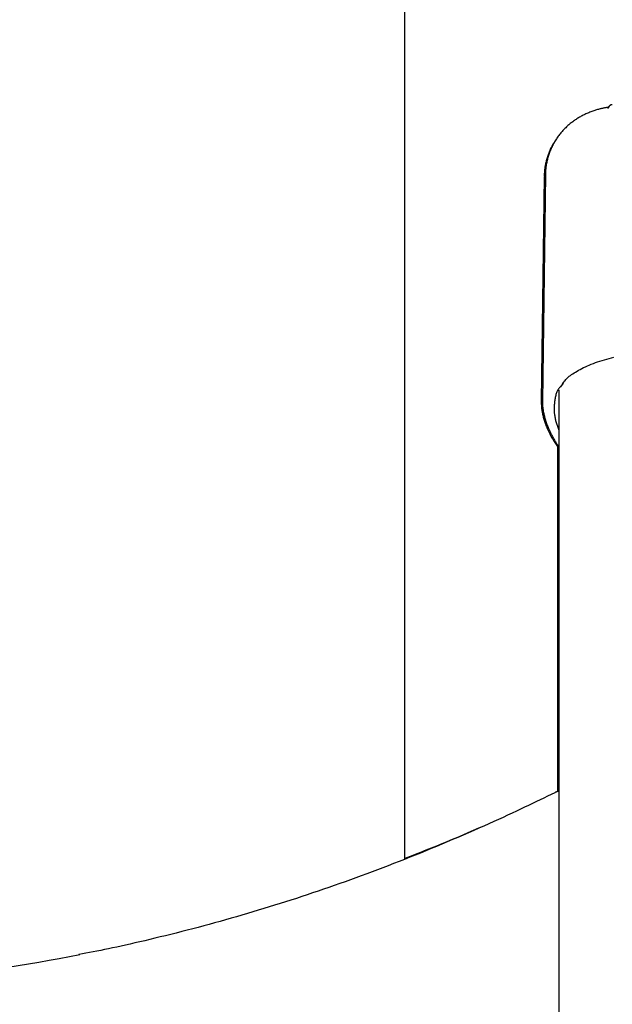
# Model space of a CAD drawing. Extents: x -2569 to 9166, y 890 to 7328.
# Drawn here: x 6100 to 6263, y 3727 to 3999 of the extents above; entities that cross this region are included whole.
import ezdxf

# ---------------------------------------------------------------- set-up
doc = ezdxf.new("R2010")
doc.units = 0

msp = doc.modelspace()

# ---------------------------------------------------------------- linework, layer by layer
at = {"color": 7, "linetype": 'Continuous'}
for p, q in [((6206, 3767.49), (6206, 6258.63)), ((6263.24, 3975.6), (6263.1, 3975.58)), ((6244.51, 3955.87), (6243.69, 3893.91)), ((6244.83, 3956.36), (6244, 3893.88)), ((6249.05, 3897.8), (6249.79, 3898.8)), ((6248.5, 3897.02), (6248.5, 2000.35)), ((6243.73, 3893.91), (6243.74, 3893.83)), ((6244.13, 3893.88), (6244.13, 3894.07)), ((6248.19, 3881.77), (6248.19, 3786.16))]:
    msp.add_line(p, q, dxfattribs=at)
for points in [[(6262.05, 3974.89), (6261.87, 3974.86), (6261.69, 3974.83), (6261.51, 3974.8), (6261.33, 3974.77), (6261.14, 3974.74), (6260.95, 3974.7), (6260.76, 3974.66), (6260.56, 3974.62), (6260.35, 3974.57), (6260.13, 3974.52), (6259.91, 3974.46), (6259.68, 3974.4), (6259.44, 3974.33), (6259.2, 3974.26), (6258.95, 3974.19), (6258.7, 3974.11), (6258.44, 3974.02), (6258.17, 3973.93), (6257.9, 3973.83), (6257.63, 3973.74), (6257.35, 3973.63), (6257.08, 3973.53), (6256.81, 3973.42), (6256.54, 3973.3), (6256.27, 3973.19), (6256.01, 3973.07), (6255.75, 3972.95), (6255.49, 3972.83), (6255.23, 3972.7), (6254.98, 3972.57), (6254.73, 3972.44), (6254.49, 3972.3), (6254.24, 3972.16), (6254, 3972.02), (6253.76, 3971.87), (6253.52, 3971.72), (6253.29, 3971.57), (6253.05, 3971.42), (6252.82, 3971.26), (6252.59, 3971.09), (6252.36, 3970.93), (6252.14, 3970.76), (6251.92, 3970.59), (6251.7, 3970.41), (6251.48, 3970.23), (6251.26, 3970.05), (6251.05, 3969.87), (6250.84, 3969.68), (6250.63, 3969.48), (6250.43, 3969.29), (6250.23, 3969.09), (6250.03, 3968.89), (6249.83, 3968.68), (6249.64, 3968.48), (6249.45, 3968.26), (6249.26, 3968.05), (6249.07, 3967.83), (6248.89, 3967.6), (6248.71, 3967.37), (6248.53, 3967.14), (6248.36, 3966.91), (6248.18, 3966.67), (6248.02, 3966.43), (6247.85, 3966.18), (6247.69, 3965.93), (6247.53, 3965.68), (6247.38, 3965.43), (6247.23, 3965.17), (6247.08, 3964.91), (6246.94, 3964.64), (6246.8, 3964.38), (6246.67, 3964.11), (6246.54, 3963.83), (6246.41, 3963.56), (6246.29, 3963.28), (6246.18, 3963), (6246.07, 3962.72), (6245.96, 3962.44), (6245.86, 3962.16), (6245.76, 3961.88), (6245.67, 3961.59), (6245.59, 3961.31), (6245.51, 3961.03), (6245.43, 3960.75), (6245.36, 3960.47), (6245.3, 3960.2), (6245.24, 3959.93), (6245.18, 3959.67), (6245.13, 3959.41), (6245.08, 3959.16), (6245.04, 3958.92), (6245, 3958.69), (6244.97, 3958.46), (6244.94, 3958.24), (6244.92, 3958.02), (6244.9, 3957.82), (6244.89, 3957.62), (6244.88, 3957.43), (6244.87, 3957.24), (6244.87, 3957.06), (6244.87, 3956.88), (6244.87, 3956.7), (6244.87, 3956.53), (6244.87, 3956.35)], [(6262.25, 3974.82), (6262.23, 3974.8), (6262.21, 3974.78), (6262.19, 3974.76), (6262.17, 3974.74), (6262.15, 3974.72), (6262.13, 3974.71), (6262.11, 3974.69), (6262.1, 3974.67), (6262.08, 3974.65), (6262.07, 3974.64), (6262.06, 3974.62), (6262.05, 3974.6), (6262.05, 3974.58), (6262.04, 3974.57), (6262.03, 3974.55), (6262.03, 3974.54)], [(6262.35, 3975.12), (6262.34, 3975.1), (6262.34, 3975.09), (6262.33, 3975.08), (6262.32, 3975.07), (6262.31, 3975.06), (6262.31, 3975.05), (6262.3, 3975.04), (6262.29, 3975.03), (6262.28, 3975.02), (6262.27, 3975.01), (6262.26, 3975), (6262.26, 3974.99), (6262.25, 3974.98), (6262.24, 3974.98), (6262.23, 3974.97), (6262.22, 3974.97), (6262.21, 3974.96), (6262.21, 3974.96), (6262.2, 3974.95), (6262.19, 3974.95), (6262.18, 3974.94), (6262.18, 3974.94), (6262.17, 3974.94), (6262.17, 3974.93), (6262.16, 3974.93), (6262.16, 3974.93), (6262.15, 3974.93), (6262.15, 3974.93), (6262.15, 3974.93), (6262.15, 3974.93), (6262.14, 3974.92), (6262.14, 3974.92), (6262.14, 3974.92), (6262.14, 3974.92), (6262.14, 3974.92), (6262.14, 3974.92), (6262.14, 3974.92), (6262.15, 3974.92), (6262.15, 3974.93), (6262.15, 3974.93)], [(6263.02, 3975.57), (6263.02, 3975.57), (6263.01, 3975.56), (6263, 3975.56), (6262.99, 3975.56), (6262.98, 3975.56), (6262.97, 3975.56), (6262.95, 3975.55), (6262.94, 3975.55), (6262.93, 3975.55), (6262.91, 3975.54), (6262.89, 3975.54), (6262.88, 3975.53), (6262.86, 3975.52), (6262.84, 3975.52), (6262.82, 3975.51), (6262.8, 3975.5), (6262.78, 3975.49), (6262.75, 3975.48), (6262.73, 3975.47), (6262.71, 3975.45), (6262.69, 3975.44), (6262.66, 3975.43), (6262.64, 3975.41), (6262.62, 3975.4), (6262.59, 3975.38), (6262.57, 3975.36), (6262.55, 3975.35), (6262.53, 3975.33), (6262.51, 3975.31), (6262.49, 3975.3), (6262.48, 3975.28), (6262.46, 3975.26), (6262.44, 3975.24), (6262.43, 3975.22), (6262.42, 3975.2), (6262.41, 3975.18), (6262.4, 3975.16), (6262.39, 3975.15), (6262.38, 3975.13), (6262.37, 3975.11)], [(6247.66, 3965.83), (6247.55, 3965.68), (6247.44, 3965.53), (6247.33, 3965.37), (6247.22, 3965.21), (6247.12, 3965.05), (6247.01, 3964.88), (6246.9, 3964.71), (6246.79, 3964.53), (6246.69, 3964.34), (6246.58, 3964.14), (6246.48, 3963.94), (6246.37, 3963.73), (6246.27, 3963.51), (6246.16, 3963.28), (6246.06, 3963.04), (6245.96, 3962.8), (6245.86, 3962.56), (6245.76, 3962.3), (6245.66, 3962.05), (6245.56, 3961.79), (6245.47, 3961.52), (6245.38, 3961.25), (6245.3, 3960.98), (6245.22, 3960.71), (6245.14, 3960.44), (6245.07, 3960.17), (6245.01, 3959.91), (6244.95, 3959.64), (6244.89, 3959.38), (6244.84, 3959.13), (6244.79, 3958.88), (6244.75, 3958.63), (6244.71, 3958.4), (6244.67, 3958.18), (6244.64, 3957.96), (6244.61, 3957.75), (6244.59, 3957.55), (6244.57, 3957.36), (6244.55, 3957.18), (6244.54, 3957.01), (6244.53, 3956.85), (6244.52, 3956.69), (6244.52, 3956.54), (6244.52, 3956.4), (6244.52, 3956.26), (6244.52, 3956.13), (6244.53, 3955.99), (6244.53, 3955.86)], [(6249.52, 3898.64), (6249.69, 3898.87), (6249.87, 3899.1), (6250.05, 3899.33), (6250.24, 3899.56), (6250.44, 3899.79), (6250.66, 3900.02), (6250.89, 3900.25), (6251.14, 3900.48), (6251.42, 3900.71), (6251.72, 3900.95), (6252.04, 3901.18), (6252.39, 3901.42), (6252.75, 3901.66), (6253.14, 3901.9), (6253.55, 3902.14), (6253.98, 3902.38), (6254.43, 3902.62), (6254.9, 3902.86), (6255.38, 3903.11), (6255.89, 3903.35), (6256.41, 3903.58), (6256.95, 3903.82), (6257.5, 3904.05), (6258.07, 3904.27), (6258.65, 3904.49), (6259.24, 3904.7), (6259.85, 3904.9), (6260.48, 3905.1), (6261.11, 3905.3), (6261.75, 3905.48), (6262.41, 3905.67), (6263.08, 3905.84), (6263.75, 3906.01)], [(6249.15, 3898.1), (6249.01, 3897.93), (6248.87, 3897.76), (6248.73, 3897.58), (6248.59, 3897.41), (6248.46, 3897.22), (6248.33, 3897.03), (6248.21, 3896.84), (6248.1, 3896.63), (6248, 3896.41), (6247.91, 3896.18), (6247.83, 3895.95), (6247.75, 3895.7), (6247.68, 3895.45), (6247.62, 3895.18), (6247.56, 3894.91), (6247.51, 3894.63), (6247.46, 3894.34), (6247.41, 3894.04), (6247.37, 3893.74), (6247.33, 3893.44), (6247.3, 3893.14), (6247.27, 3892.84), (6247.25, 3892.54), (6247.24, 3892.25), (6247.23, 3891.96), (6247.23, 3891.67), (6247.24, 3891.4), (6247.25, 3891.12), (6247.27, 3890.85), (6247.29, 3890.59), (6247.32, 3890.32), (6247.36, 3890.06), (6247.39, 3889.79), (6247.44, 3889.53), (6247.48, 3889.27), (6247.53, 3889.01), (6247.59, 3888.74), (6247.65, 3888.48), (6247.72, 3888.22), (6247.79, 3887.96), (6247.87, 3887.7), (6247.95, 3887.44), (6248.03, 3887.19), (6248.12, 3886.93), (6248.22, 3886.67), (6248.31, 3886.41), (6248.41, 3886.15), (6248.5, 3885.9)], [(6243.69, 3893.84), (6243.69, 3893.59), (6243.7, 3893.34), (6243.7, 3893.09), (6243.71, 3892.84), (6243.73, 3892.59), (6243.74, 3892.34), (6243.76, 3892.09), (6243.78, 3891.83), (6243.81, 3891.57), (6243.85, 3891.31), (6243.89, 3891.05), (6243.94, 3890.79), (6243.99, 3890.52), (6244.05, 3890.26), (6244.11, 3889.99), (6244.18, 3889.71), (6244.25, 3889.44), (6244.32, 3889.16), (6244.4, 3888.88), (6244.49, 3888.6), (6244.58, 3888.32), (6244.67, 3888.04), (6244.77, 3887.76), (6244.87, 3887.47), (6244.98, 3887.18), (6245.1, 3886.9), (6245.22, 3886.61), (6245.34, 3886.32), (6245.47, 3886.03), (6245.6, 3885.75), (6245.73, 3885.46), (6245.87, 3885.18), (6246.01, 3884.89), (6246.16, 3884.61), (6246.3, 3884.33), (6246.45, 3884.06), (6246.61, 3883.78), (6246.76, 3883.51), (6246.93, 3883.24), (6247.09, 3882.97), (6247.26, 3882.7), (6247.43, 3882.43), (6247.6, 3882.17), (6247.78, 3881.91), (6247.96, 3881.64), (6248.14, 3881.38), (6248.32, 3881.12), (6248.5, 3880.86)], [(6244.04, 3894.11), (6244.03, 3893.99), (6244.02, 3893.87), (6244.01, 3893.75), (6244, 3893.62), (6244, 3893.49), (6244, 3893.35), (6244, 3893.21), (6244, 3893.06), (6244.01, 3892.9), (6244.02, 3892.73), (6244.03, 3892.55), (6244.05, 3892.36), (6244.08, 3892.16), (6244.1, 3891.95), (6244.13, 3891.73), (6244.17, 3891.5), (6244.21, 3891.26), (6244.25, 3891.01), (6244.3, 3890.76), (6244.35, 3890.5), (6244.41, 3890.23), (6244.47, 3889.96), (6244.53, 3889.69), (6244.6, 3889.41), (6244.68, 3889.13), (6244.76, 3888.85), (6244.85, 3888.57), (6244.94, 3888.29), (6245.03, 3888), (6245.14, 3887.72), (6245.24, 3887.43), (6245.35, 3887.14), (6245.47, 3886.85), (6245.59, 3886.57), (6245.72, 3886.28), (6245.84, 3885.99), (6245.97, 3885.7), (6246.1, 3885.42), (6246.24, 3885.14), (6246.37, 3884.87), (6246.5, 3884.6), (6246.64, 3884.34), (6246.77, 3884.09), (6246.9, 3883.84), (6247.04, 3883.6), (6247.17, 3883.37), (6247.3, 3883.14), (6247.44, 3882.92), (6247.57, 3882.7), (6247.7, 3882.49), (6247.84, 3882.29), (6247.97, 3882.09), (6248.1, 3881.89), (6248.24, 3881.7), (6248.37, 3881.5), (6248.5, 3881.31)], [(6247.4, 3785.86), (6246.4, 3785.37), (6245.4, 3784.88), (6244.39, 3784.38), (6243.37, 3783.89), (6242.33, 3783.39), (6241.28, 3782.88), (6240.2, 3782.36), (6239.1, 3781.84), (6237.97, 3781.3), (6236.81, 3780.76), (6235.62, 3780.2), (6234.4, 3779.64), (6233.15, 3779.06), (6231.87, 3778.48), (6230.56, 3777.88), (6229.22, 3777.28), (6227.85, 3776.67), (6226.45, 3776.05), (6225.04, 3775.42), (6223.6, 3774.8), (6222.15, 3774.17), (6220.68, 3773.54), (6219.21, 3772.91), (6217.74, 3772.28), (6216.26, 3771.66), (6214.78, 3771.04), (6213.3, 3770.43), (6211.82, 3769.83), (6210.34, 3769.22), (6208.86, 3768.63), (6207.38, 3768.04), (6205.89, 3767.45), (6204.41, 3766.87), (6202.92, 3766.29), (6201.44, 3765.71), (6199.95, 3765.15), (6198.47, 3764.58), (6196.98, 3764.03), (6195.49, 3763.47), (6194, 3762.92), (6192.51, 3762.38), (6191.02, 3761.84), (6189.53, 3761.31), (6188.03, 3760.78), (6186.54, 3760.25), (6185.05, 3759.73), (6183.55, 3759.22), (6182.06, 3758.71), (6180.56, 3758.2), (6179.06, 3757.7), (6177.57, 3757.21), (6176.07, 3756.72), (6174.57, 3756.23), (6173.07, 3755.75), (6171.57, 3755.27), (6170.07, 3754.8), (6168.56, 3754.34), (6167.06, 3753.88), (6165.56, 3753.42), (6164.05, 3752.97), (6162.55, 3752.52), (6161.04, 3752.08), (6159.54, 3751.64), (6158.03, 3751.21), (6156.52, 3750.78), (6155.02, 3750.36), (6153.51, 3749.94), (6152, 3749.53), (6150.49, 3749.12), (6148.98, 3748.72), (6147.47, 3748.32), (6145.95, 3747.93), (6144.44, 3747.54), (6142.93, 3747.16), (6141.43, 3746.78), (6139.94, 3746.41), (6138.47, 3746.06), (6137.02, 3745.71), (6135.59, 3745.37), (6134.2, 3745.04), (6132.83, 3744.72), (6131.5, 3744.41), (6130.2, 3744.12), (6128.94, 3743.83), (6127.71, 3743.56), (6126.51, 3743.3), (6125.34, 3743.05), (6124.21, 3742.81), (6123.11, 3742.59), (6122.05, 3742.37), (6121, 3742.16), (6119.98, 3741.96), (6118.97, 3741.77), (6117.98, 3741.58), (6116.99, 3741.39), (6116.01, 3741.21)], [(6248.5, 3786.25), (6248.45, 3786.24), (6248.4, 3786.23), (6248.34, 3786.22), (6248.28, 3786.21), (6248.23, 3786.2), (6248.17, 3786.18), (6248.1, 3786.17), (6248.04, 3786.14), (6247.97, 3786.12), (6247.89, 3786.09), (6247.81, 3786.05), (6247.74, 3786.02), (6247.65, 3785.98), (6247.57, 3785.94), (6247.49, 3785.9), (6247.4, 3785.86)], [(6229.25, 3777.3), (6227.8, 3776.67), (6226.35, 3776.04), (6224.9, 3775.41), (6223.45, 3774.79), (6222, 3774.17), (6220.55, 3773.55), (6219.1, 3772.94), (6217.64, 3772.33), (6216.19, 3771.73), (6214.74, 3771.14), (6213.28, 3770.55), (6211.83, 3769.97), (6210.37, 3769.39), (6208.91, 3768.82), (6207.46, 3768.24), (6206, 3767.67)]]:
    msp.add_lwpolyline(points, dxfattribs=at)
msp.add_arc((6023.52, 4221.12), 488.8, 270.1076, 280.9434, dxfattribs=at)

doc.saveas('drawing.dxf')
